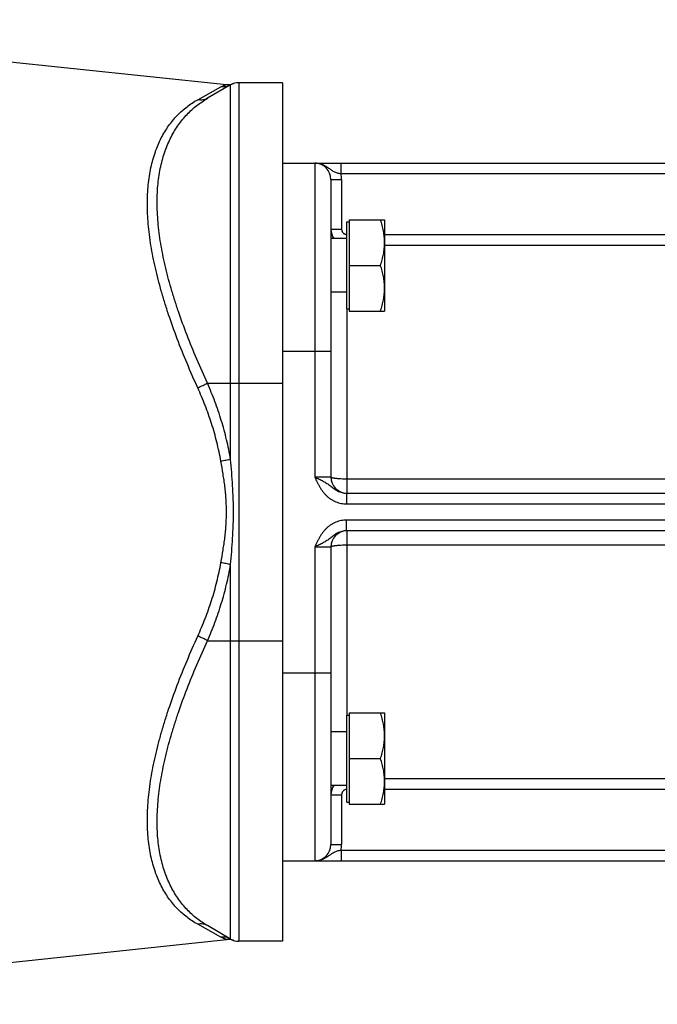
# Model space of a CAD drawing. Units: millimetres. Extents: x -963 to 1796, y -456 to 855.
# Drawn here: x 908 to 1027, y -406 to -223 of the extents above; entities that cross this region are included whole.
import ezdxf

# ---------------------------------------------------------------- set-up
doc = ezdxf.new("R2010")
doc.units = ezdxf.units.MM
doc.header["$LTSCALE"] = 19.36
doc.layers.get('0').update_dxf_attribs({"linetype": 'CONTINUOUS'})
doc.layers.add('6_ALL_SURFS', color=7, linetype='CONTINUOUS')

msp = doc.modelspace()

# ---------------------------------------------------------------- linework, layer by layer
at = {"color": 7, "linetype": 'CONTINUOUS'}
for p, q in [((947.9, -234.89), (947.91, -234.89)), ((947.91, -234.89), (947.91, -234.89)), ((957.09, -234.72), (948.89, -234.72)), ((957.09, -234.72), (957.09, -394.72)), ((947.39, -235.12), (943.07, -237.62)), ((957.09, -249.72), (1097.09, -249.72)), ((966.09, -252.72), (966.09, -308.22)), ((969.49, -260.26), (969.49, -277.26)), ((969.49, -260.26), (976.09, -260.26)), ((976.09, -260.26), (976.09, -277.26)), ((969.09, -276.86), (969.09, -260.66)), ((969.09, -260.66), (969.49, -260.66)), ((969.09, -263.76), (966.09, -263.76)), ((969.49, -268.76), (975.33, -268.76)), ((969.09, -273.76), (966.09, -273.76)), ((969.09, -276.86), (969.49, -276.86)), ((969.49, -277.26), (976.09, -277.26)), ((969.01, -311.22), (1071.17, -311.22)), ((1071.17, -318.22), (969.01, -318.22)), ((966.09, -321.22), (966.09, -376.72)), ((969.49, -352.18), (976.09, -352.18)), ((969.49, -352.18), (969.49, -369.18)), ((976.09, -352.18), (976.09, -369.18)), ((969.09, -352.58), (969.49, -352.58)), ((969.09, -368.78), (969.09, -352.58)), ((969.09, -355.68), (966.09, -355.68)), ((969.49, -360.68), (975.33, -360.68)), ((969.09, -365.68), (966.09, -365.68)), ((969.09, -368.78), (969.49, -368.78)), ((969.49, -369.18), (976.09, -369.18)), ((957.09, -379.72), (1097.09, -379.72)), ((947.39, -394.32), (943.07, -391.82)), ((957.09, -394.72), (948.89, -394.72))]:
    msp.add_line(p, q, dxfattribs=at)
at = {"color": 9, "linetype": 'CONTINUOUS'}
for p, q in [((948.89, -234.72), (948.89, -394.72)), ((941.25, -237.88), (945.58, -235.49)), ((947.39, -304.92), (947.39, -235.12)), ((963.09, -249.72), (963.09, -308.22)), ((967.99, -251.72), (967.99, -249.72)), ((966.09, -252.72), (968.09, -252.72)), ((1072.19, -251.72), (967.99, -251.72)), ((968.09, -252.72), (968.09, -262.01)), ((966.09, -262.01), (968.09, -262.01)), ((976.09, -263.01), (1067.59, -263.01)), ((976.09, -265), (1067.59, -265)), ((969.09, -276.86), (969.09, -311.22)), ((957.09, -284.72), (966.09, -284.72)), ((943.07, -290.72), (957.09, -290.72)), ((966.09, -308.22), (963.09, -308.22)), ((1071.09, -308.59), (969.09, -308.59)), ((969.01, -311.22), (969.01, -313.22)), ((969.01, -313.22), (1071.17, -313.22)), ((1071.17, -316.22), (969.01, -316.22)), ((969.01, -318.22), (969.01, -316.22)), ((969.09, -318.22), (969.09, -352.58)), ((969.09, -320.85), (1071.09, -320.85)), ((963.09, -321.22), (966.09, -321.22)), ((963.09, -321.22), (963.09, -379.72)), ((947.39, -394.32), (947.39, -324.52)), ((943.07, -338.72), (957.09, -338.72)), ((957.09, -344.72), (966.09, -344.72)), ((1067.59, -364.44), (976.09, -364.44)), ((1067.59, -366.43), (976.09, -366.43)), ((966.09, -367.43), (968.09, -367.43)), ((968.09, -367.43), (968.09, -376.72)), ((966.09, -376.72), (968.09, -376.72)), ((967.99, -377.72), (1072.19, -377.72)), ((967.99, -377.72), (967.99, -379.72)), ((945.58, -393.95), (941.25, -391.56))]:
    msp.add_line(p, q, dxfattribs=at)
at = {"color": 7, "linetype": 'CONTINUOUS'}
for centre, start, end in [((946.93, -232.05), 264, 289.0114), ((948.89, -237.72), 90, 120), ((963.09, -252.72), 0, 90), ((969.09, -308.22), 180, 268.3978), ((969.09, -321.22), 91.6022, 180), ((963.09, -376.72), 270, 360), ((946.93, -397.39), 70.9886, 96), ((948.89, -391.72), 240, 270)]:
    msp.add_arc(centre, 3, start, end, dxfattribs=at)
at = {"color": 9, "linetype": 'CONTINUOUS'}
for centre, radius, start, end in [((963.09, -252.72), 5, 0, 11.537), ((969.08, -262.01), 2.99, 180.004, 215.8669), ((969.08, -367.44), 2.99, 144.1331, 179.996), ((963.09, -376.72), 5, 348.463, 360)]:
    msp.add_arc(centre, radius, start, end, dxfattribs=at)
for points, knots in [([(945.58, -235.49), (945.65, -235.45), (945.78, -235.38), (945.94, -235.3), (946.07, -235.25), (946.15, -235.21), (946.23, -235.18), (946.31, -235.15), (946.38, -235.12), (946.44, -235.1), (946.48, -235.08), (946.51, -235.07), (946.54, -235.06), (946.55, -235.06), (946.57, -235.05), (946.58, -235.05), (946.6, -235.04), (946.6, -235.04), (946.61, -235.04), (946.61, -235.04), (946.61, -235.04), (946.62, -235.04), (946.62, -235.04), (946.62, -235.04), (946.62, -235.04)], [0, 0, 0, 0, 0.205892, 0.395543, 0.483376, 0.565995, 0.642938, 0.713722, 0.777841, 0.834779, 0.884029, 0.905616, 0.925104, 0.942437, 0.957564, 0.970444, 0.98104, 0.989315, 0.992573, 0.995242, 0.997321, 0.998808, 0.999702, 1, 1, 1, 1]), ([(947.39, -235.12), (947.26, -235.2), (946.97, -235.34), (946.52, -235.47), (946.05, -235.52), (945.74, -235.51), (945.58, -235.49)], [0, 0, 0, 0, 0.249407, 0.499067, 0.749206, 1, 1, 1, 1]), ([(941.25, -291.58), (940.57, -290.07), (939.24, -287.05), (937.42, -282.51), (936.07, -278.74), (935.1, -275.75), (934.45, -273.55), (933.86, -271.38), (933.34, -269.24), (932.89, -267.13), (932.52, -265.06), (932.23, -263.04), (932.02, -261.07), (931.9, -259.16), (931.85, -257.3), (931.89, -255.51), (932.02, -253.78), (932.22, -252.13), (932.6, -250.06), (933.14, -248.1), (933.84, -246.28), (934.43, -245.02), (935.09, -243.84), (935.81, -242.75), (936.58, -241.73), (937.42, -240.8), (938.31, -239.95), (939.24, -239.18), (940.22, -238.48), (940.91, -238.07), (941.25, -237.88)], [0, 0, 0, 0, 0.085381, 0.16917, 0.250926, 0.290895, 0.330175, 0.368703, 0.406416, 0.443255, 0.479162, 0.514087, 0.547986, 0.580824, 0.612576, 0.643231, 0.67279, 0.701269, 0.728695, 0.780547, 0.805119, 0.828876, 0.8519, 0.874278, 0.896101, 0.917459, 0.938442, 0.959138, 0.979631, 1, 1, 1, 1]), ([(943.07, -290.72), (942.38, -289.23), (941.07, -286.27), (939.25, -281.81), (937.9, -278.11), (936.93, -275.18), (936.27, -273.02), (935.68, -270.88), (935.16, -268.78), (934.71, -266.71), (934.34, -264.68), (934.05, -262.69), (933.84, -260.75), (933.71, -258.86), (933.67, -257.03), (933.71, -255.26), (933.87, -253.02), (934.2, -250.88), (934.7, -248.86), (935.15, -247.44), (935.67, -246.11), (936.26, -244.85), (936.92, -243.67), (937.64, -242.57), (938.41, -241.55), (939.25, -240.61), (940.13, -239.74), (941.07, -238.96), (942.04, -238.25), (942.72, -237.82), (943.07, -237.62)], [0, 0, 0, 0, 0.084925, 0.168235, 0.249506, 0.289237, 0.328283, 0.366584, 0.404082, 0.440718, 0.476438, 0.511196, 0.54495, 0.577668, 0.60933, 0.639928, 0.669466, 0.725427, 0.751947, 0.777556, 0.802318, 0.826305, 0.849596, 0.872272, 0.894416, 0.916112, 0.937442, 0.958483, 0.979312, 1, 1, 1, 1]), ([(943.07, -237.62), (942.93, -237.7), (942.65, -237.83), (942.2, -237.94), (941.72, -237.96), (941.41, -237.91), (941.25, -237.88)], [0, 0, 0, 0, 0.24584, 0.493487, 0.744503, 1, 1, 1, 1]), ([(967.99, -251.72), (967.87, -251.7), (967.64, -251.65), (967.3, -251.56), (966.98, -251.44), (966.68, -251.31), (966.39, -251.15), (966.12, -250.97), (965.86, -250.79), (965.59, -250.6), (965.31, -250.42), (965.03, -250.25), (964.73, -250.1), (964.42, -249.97), (964.1, -249.86), (963.77, -249.78), (963.43, -249.73), (963.2, -249.72), (963.09, -249.72)], [0, 0, 0, 0, 0.066783, 0.132274, 0.195794, 0.257403, 0.317736, 0.377606, 0.437659, 0.498247, 0.559479, 0.621325, 0.683697, 0.746491, 0.809605, 0.872948, 0.936438, 1, 1, 1, 1]), ([(968.09, -262.01), (968.09, -262.07), (968.1, -262.2), (968.16, -262.39), (968.25, -262.57), (968.38, -262.72), (968.53, -262.85), (968.7, -262.94), (968.89, -263), (969.02, -263.01), (969.09, -263.01)], [0, 0, 0, 0, 0.125003, 0.250006, 0.375007, 0.500008, 0.625007, 0.750006, 0.875003, 1, 1, 1, 1]), ([(943.07, -290.72), (942.93, -290.8), (942.64, -290.96), (942.2, -291.18), (941.73, -291.39), (941.41, -291.52), (941.25, -291.58)], [0, 0, 0, 0, 0.238323, 0.489121, 0.745405, 1, 1, 1, 1]), ([(945.58, -305.27), (945.36, -304.08), (944.86, -301.72), (943.87, -298.25), (942.67, -294.87), (941.75, -292.66), (941.25, -291.58)], [0, 0, 0, 0, 0.25188, 0.502619, 0.752032, 1, 1, 1, 1]), ([(947.39, -304.92), (947.18, -303.69), (946.67, -301.25), (945.68, -297.65), (944.49, -294.13), (943.56, -291.85), (943.07, -290.72)], [0, 0, 0, 0, 0.251928, 0.502691, 0.752092, 1, 1, 1, 1]), ([(947.39, -304.92), (947.25, -304.95), (946.96, -305.02), (946.36, -305.14), (945.89, -305.22), (945.58, -305.27)], [0, 0, 0, 0, 0.235, 0.484214, 1, 1, 1, 1]), ([(946.62, -314.72), (946.62, -314.32), (946.6, -313.53), (946.54, -312.34), (946.45, -311.15), (946.32, -309.97), (946.16, -308.79), (945.92, -307.22), (945.72, -306.05), (945.58, -305.27)], [0, 0, 0, 0, 0.125186, 0.250357, 0.375495, 0.500583, 0.6256, 0.750525, 1, 1, 1, 1]), ([(947.91, -314.72), (947.91, -314.31), (947.91, -313.49), (947.87, -311.86), (947.77, -309.81), (947.6, -307.36), (947.46, -305.73), (947.39, -304.92)], [0, 0, 0, 0, 0.125049, 0.250094, 0.50015, 0.750135, 1, 1, 1, 1]), ([(963.09, -308.22), (963.23, -308.54), (963.44, -309.01), (963.75, -309.62), (964, -310.07), (964.28, -310.51), (964.58, -310.93), (964.91, -311.33), (965.27, -311.7), (965.66, -312.04), (966.08, -312.34), (966.52, -312.6), (966.99, -312.82), (967.48, -313), (967.98, -313.13), (968.49, -313.2), (968.83, -313.22), (969.01, -313.22)], [0, 0, 0, 0, 0.125016, 0.187524, 0.250031, 0.312536, 0.375039, 0.43754, 0.500039, 0.562537, 0.625035, 0.687531, 0.750026, 0.81252, 0.875014, 0.937507, 1, 1, 1, 1]), ([(963.09, -308.22), (963.22, -308.28), (963.49, -308.4), (964.01, -308.64), (964.52, -308.89), (965, -309.17), (965.34, -309.38), (965.67, -309.61), (966.1, -309.93), (966.52, -310.27), (966.97, -310.58), (967.34, -310.79), (967.73, -310.98), (968.14, -311.11), (968.57, -311.2), (968.86, -311.22), (969.01, -311.22)], [0, 0, 0, 0, 0.065674, 0.130736, 0.257149, 0.318131, 0.377854, 0.436852, 0.495829, 0.616183, 0.678149, 0.741232, 0.805188, 0.869762, 0.934748, 1, 1, 1, 1]), ([(969.09, -308.59), (968.89, -308.59), (968.51, -308.58), (968.04, -308.57), (967.68, -308.55), (967.43, -308.53), (967.19, -308.51), (966.98, -308.48), (966.78, -308.46), (966.6, -308.43), (966.45, -308.4), (966.34, -308.37), (966.27, -308.35), (966.22, -308.33), (966.18, -308.31), (966.15, -308.29), (966.12, -308.28), (966.1, -308.26), (966.09, -308.24), (966.09, -308.23), (966.09, -308.22)], [0, 0, 0, 0, 0.190826, 0.374432, 0.461345, 0.543895, 0.621308, 0.692864, 0.75791, 0.815864, 0.866231, 0.908627, 0.926756, 0.942819, 0.956824, 0.968808, 0.978859, 0.987146, 0.993998, 1, 1, 1, 1]), ([(945.58, -324.17), (945.72, -323.39), (945.92, -322.22), (946.16, -320.65), (946.32, -319.47), (946.45, -318.29), (946.54, -317.1), (946.6, -315.91), (946.62, -315.12), (946.62, -314.72)], [0, 0, 0, 0, 0.249475, 0.3744, 0.499417, 0.624505, 0.749643, 0.874814, 1, 1, 1, 1]), ([(947.39, -324.52), (947.46, -323.71), (947.6, -322.08), (947.77, -319.63), (947.87, -317.59), (947.91, -315.95), (947.91, -315.13), (947.91, -314.72)], [0, 0, 0, 0, 0.249865, 0.49985, 0.749906, 0.874951, 1, 1, 1, 1]), ([(969.01, -316.22), (968.83, -316.22), (968.49, -316.24), (967.98, -316.32), (967.48, -316.44), (966.99, -316.62), (966.52, -316.84), (966.08, -317.1), (965.66, -317.41), (965.27, -317.74), (964.91, -318.11), (964.58, -318.51), (964.28, -318.93), (964, -319.37), (963.75, -319.82), (963.44, -320.44), (963.23, -320.91), (963.09, -321.22)], [0, 0, 0, 0, 0.062493, 0.124986, 0.18748, 0.249974, 0.312469, 0.374965, 0.437463, 0.499961, 0.56246, 0.624961, 0.687464, 0.749969, 0.812476, 0.874984, 1, 1, 1, 1]), ([(969.01, -318.22), (968.86, -318.22), (968.57, -318.24), (968.14, -318.33), (967.73, -318.47), (967.34, -318.65), (966.97, -318.86), (966.52, -319.18), (966.1, -319.51), (965.67, -319.83), (965.34, -320.06), (965, -320.27), (964.52, -320.55), (964.01, -320.8), (963.49, -321.04), (963.22, -321.16), (963.09, -321.22)], [0, 0, 0, 0, 0.065252, 0.130238, 0.194812, 0.258768, 0.321851, 0.383817, 0.504171, 0.563148, 0.622146, 0.681869, 0.742851, 0.869264, 0.934326, 1, 1, 1, 1]), ([(966.09, -321.22), (966.09, -321.21), (966.09, -321.2), (966.1, -321.18), (966.12, -321.17), (966.15, -321.15), (966.18, -321.13), (966.22, -321.11), (966.27, -321.1), (966.34, -321.07), (966.45, -321.04), (966.6, -321.01), (966.78, -320.99), (966.98, -320.96), (967.19, -320.94), (967.43, -320.91), (967.68, -320.9), (968.04, -320.87), (968.51, -320.86), (968.89, -320.85), (969.09, -320.85)], [0, 0, 0, 0, 0.006002, 0.012854, 0.021141, 0.031192, 0.043176, 0.057181, 0.073244, 0.091373, 0.133769, 0.184136, 0.24209, 0.307136, 0.378692, 0.456105, 0.538655, 0.625568, 0.809174, 1, 1, 1, 1]), ([(941.25, -337.86), (941.75, -336.78), (942.67, -334.58), (943.87, -331.19), (944.86, -327.72), (945.36, -325.36), (945.58, -324.17)], [0, 0, 0, 0, 0.247968, 0.497381, 0.74812, 1, 1, 1, 1]), ([(943.07, -338.72), (943.56, -337.6), (944.49, -335.31), (945.68, -331.79), (946.67, -328.2), (947.18, -325.75), (947.39, -324.52)], [0, 0, 0, 0, 0.247908, 0.497309, 0.748072, 1, 1, 1, 1]), ([(947.39, -324.52), (947.25, -324.49), (946.96, -324.43), (946.36, -324.3), (945.89, -324.22), (945.58, -324.17)], [0, 0, 0, 0, 0.235, 0.484214, 1, 1, 1, 1]), ([(941.25, -391.56), (940.91, -391.37), (940.22, -390.96), (939.24, -390.27), (938.31, -389.5), (937.42, -388.64), (936.58, -387.71), (935.81, -386.7), (935.09, -385.6), (934.43, -384.42), (933.84, -383.16), (933.14, -381.34), (932.6, -379.38), (932.22, -377.31), (932.02, -375.66), (931.89, -373.93), (931.85, -372.14), (931.9, -370.29), (932.02, -368.37), (932.23, -366.4), (932.52, -364.38), (932.89, -362.31), (933.34, -360.21), (933.86, -358.06), (934.45, -355.89), (935.1, -353.69), (936.07, -350.71), (937.42, -346.94), (939.24, -342.4), (940.57, -339.38), (941.25, -337.86)], [0, 0, 0, 0, 0.020369, 0.040862, 0.061558, 0.082541, 0.103899, 0.125722, 0.1481, 0.171124, 0.194881, 0.219453, 0.271305, 0.298731, 0.32721, 0.356769, 0.387424, 0.419176, 0.452014, 0.485913, 0.520838, 0.556745, 0.593584, 0.631297, 0.669825, 0.709105, 0.749074, 0.83083, 0.914619, 1, 1, 1, 1]), ([(943.07, -391.82), (942.72, -391.62), (942.04, -391.2), (941.07, -390.49), (940.13, -389.7), (939.25, -388.84), (938.41, -387.89), (937.64, -386.87), (936.92, -385.77), (936.26, -384.59), (935.67, -383.34), (935.15, -382), (934.7, -380.58), (934.2, -378.56), (933.87, -376.42), (933.71, -374.19), (933.67, -372.42), (933.71, -370.58), (933.84, -368.7), (934.05, -366.75), (934.34, -364.77), (934.71, -362.73), (935.16, -360.66), (935.68, -358.56), (936.27, -356.42), (936.93, -354.26), (937.9, -351.33), (939.25, -347.63), (941.07, -343.17), (942.38, -340.21), (943.07, -338.72)], [0, 0, 0, 0, 0.020688, 0.041517, 0.062558, 0.083888, 0.105584, 0.127728, 0.150404, 0.173695, 0.197682, 0.222444, 0.248053, 0.274573, 0.330534, 0.360072, 0.39067, 0.422332, 0.45505, 0.488804, 0.523562, 0.559282, 0.595918, 0.633416, 0.671717, 0.710763, 0.750494, 0.831765, 0.915075, 1, 1, 1, 1]), ([(943.07, -338.72), (942.93, -338.64), (942.64, -338.48), (942.2, -338.26), (941.73, -338.05), (941.41, -337.92), (941.25, -337.86)], [0, 0, 0, 0, 0.238323, 0.489121, 0.745405, 1, 1, 1, 1]), ([(969.09, -366.43), (969.02, -366.43), (968.89, -366.44), (968.7, -366.5), (968.53, -366.59), (968.38, -366.72), (968.25, -366.87), (968.16, -367.05), (968.1, -367.24), (968.09, -367.37), (968.09, -367.43)], [0, 0, 0, 0, 0.124997, 0.249994, 0.374993, 0.499992, 0.624993, 0.749994, 0.874997, 1, 1, 1, 1]), ([(963.09, -379.72), (963.2, -379.72), (963.43, -379.71), (963.77, -379.66), (964.1, -379.58), (964.42, -379.48), (964.73, -379.34), (965.03, -379.19), (965.31, -379.02), (965.59, -378.84), (965.86, -378.65), (966.12, -378.47), (966.39, -378.29), (966.68, -378.14), (966.98, -378), (967.3, -377.88), (967.64, -377.79), (967.87, -377.74), (967.99, -377.72)], [0, 0, 0, 0, 0.063562, 0.127052, 0.190395, 0.253509, 0.316303, 0.378675, 0.440521, 0.501753, 0.562341, 0.622394, 0.682264, 0.742597, 0.804206, 0.867726, 0.933217, 1, 1, 1, 1]), ([(943.07, -391.82), (942.93, -391.74), (942.65, -391.62), (942.2, -391.51), (941.72, -391.48), (941.41, -391.53), (941.25, -391.56)], [0, 0, 0, 0, 0.24584, 0.493487, 0.744503, 1, 1, 1, 1]), ([(947.39, -394.32), (947.26, -394.24), (946.97, -394.11), (946.52, -393.98), (946.05, -393.92), (945.74, -393.94), (945.58, -393.95)], [0, 0, 0, 0, 0.249407, 0.499067, 0.749206, 1, 1, 1, 1]), ([(946.62, -394.41), (946.62, -394.41), (946.62, -394.41), (946.62, -394.41), (946.61, -394.41), (946.61, -394.41), (946.61, -394.4), (946.6, -394.4), (946.6, -394.4), (946.58, -394.4), (946.57, -394.39), (946.55, -394.39), (946.53, -394.38), (946.49, -394.36), (946.44, -394.34), (946.38, -394.32), (946.31, -394.3), (946.23, -394.27), (946.15, -394.23), (946.07, -394.2), (945.94, -394.14), (945.78, -394.06), (945.65, -393.99), (945.58, -393.95)], [0, 0, 0, 0, 0.000298, 0.001192, 0.002679, 0.004758, 0.007427, 0.010685, 0.01896, 0.029556, 0.042436, 0.057563, 0.074896, 0.115971, 0.165221, 0.222159, 0.286277, 0.357062, 0.434005, 0.516624, 0.604457, 0.794108, 1, 1, 1, 1])]:
    msp.add_open_spline(points, degree=3, knots=knots, dxfattribs=at)
at = {"color": 7, "linetype": 'CONTINUOUS'}
for points, knots in [([(976.09, -264.51), (976.09, -264.15), (976.05, -263.43), (975.9, -262.36), (975.66, -261.3), (975.45, -260.6), (975.33, -260.26)], [0, 0, 0, 0, 0.248843, 0.498242, 0.748576, 1, 1, 1, 1]), ([(975.33, -268.76), (975.45, -268.41), (975.66, -267.72), (975.9, -266.66), (976.05, -265.59), (976.09, -264.87), (976.09, -264.51)], [0, 0, 0, 0, 0.251424, 0.501758, 0.751157, 1, 1, 1, 1]), ([(976.09, -273.01), (976.09, -272.65), (976.05, -271.93), (975.9, -270.86), (975.66, -269.8), (975.45, -269.1), (975.33, -268.76)], [0, 0, 0, 0, 0.248843, 0.498242, 0.748576, 1, 1, 1, 1]), ([(975.33, -277.26), (975.45, -276.91), (975.66, -276.22), (975.9, -275.16), (976.05, -274.09), (976.09, -273.37), (976.09, -273.01)], [0, 0, 0, 0, 0.251424, 0.501758, 0.751157, 1, 1, 1, 1]), ([(976.09, -356.43), (976.09, -356.07), (976.05, -355.35), (975.9, -354.28), (975.66, -353.22), (975.45, -352.53), (975.33, -352.18)], [0, 0, 0, 0, 0.248843, 0.498242, 0.748576, 1, 1, 1, 1]), ([(975.33, -360.68), (975.45, -360.34), (975.66, -359.64), (975.9, -358.59), (976.05, -357.51), (976.09, -356.79), (976.09, -356.43)], [0, 0, 0, 0, 0.251424, 0.501758, 0.751157, 1, 1, 1, 1]), ([(976.09, -364.93), (976.09, -364.57), (976.05, -363.85), (975.9, -362.78), (975.66, -361.72), (975.45, -361.03), (975.33, -360.68)], [0, 0, 0, 0, 0.248843, 0.498242, 0.748576, 1, 1, 1, 1]), ([(975.33, -369.18), (975.45, -368.84), (975.66, -368.14), (975.9, -367.09), (976.05, -366.01), (976.09, -365.29), (976.09, -364.93)], [0, 0, 0, 0, 0.251424, 0.501758, 0.751157, 1, 1, 1, 1])]:
    msp.add_open_spline(points, degree=3, knots=knots, dxfattribs=at)
at = {"layer": '6_ALL_SURFS', "color": 7, "linetype": 'CONTINUOUS'}
for p, q in [((831.78, -222.96), (946.62, -235.04)), ((831.78, -406.48), (946.62, -394.41))]:
    msp.add_line(p, q, dxfattribs=at)

doc.saveas('drawing.dxf')
